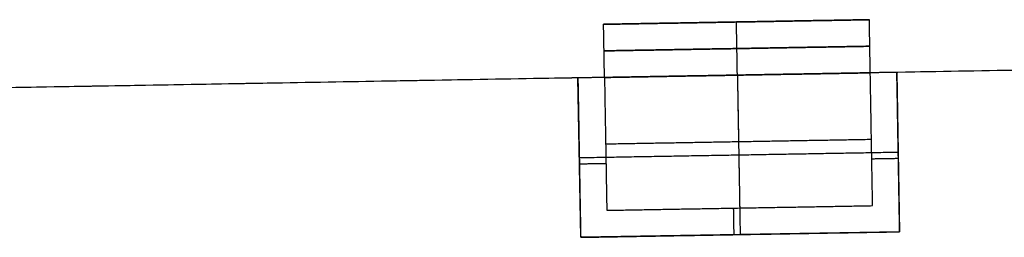
# Model space of a CAD drawing. Units: feet. Extents: x 7623 to 42239, y 25132 to 40904.
# Drawn here: x 13062 to 13506, y 33554 to 33652 of the extents above; entities that cross this region are included whole.
import ezdxf

# ---------------------------------------------------------------- set-up
doc = ezdxf.new("R2010")
doc.units = ezdxf.units.FT
doc.header["$MEASUREMENT"] = 0
doc.layers.add('buildings', color=7, linetype='Continuous', true_color=0x600000)

msp = doc.modelspace()

# ---------------------------------------------------------------- linework, layer by layer
at = {"layer": 'buildings'}
for p, q in [((13325.52, 33650, 720), (13445.5, 33652.08, 720)), ((13325.52, 33650, 588), (13445.5, 33652.08, 588)), ((13325.52, 33650, 456), (13445.5, 33652.08, 456)), ((13325.52, 33650, 324), (13445.5, 33652.08, 324)), ((13385.51, 33651.04, 780), (13385.51, 33651.04, 660)), ((13385.51, 33651.04, 648), (13385.51, 33651.04, 528)), ((13385.51, 33651.04, 516), (13385.51, 33651.04, 396)), ((13385.51, 33651.04, 384), (13385.51, 33651.04, 264)), ((13457.92, 33628.3, 648), (13313.94, 33625.79, 648)), ((13457.92, 33628.3, 516), (13313.94, 33625.79, 516)), ((13457.92, 33628.3, 384), (13313.94, 33625.79, 384)), ((13457.92, 33628.3, 252), (13313.94, 33625.79, 252)), ((13565.9, 33630.17, 420), (13445.92, 33628.09, 420)), ((13457.92, 33628.3, 696), (13459.17, 33556.31, 696)), ((13457.92, 33628.3, 648), (13457.92, 33628.3, 696)), ((13457.92, 33628.3, 564), (13459.17, 33556.31, 564)), ((13457.92, 33628.3, 516), (13457.92, 33628.3, 564)), ((13457.92, 33628.3, 432), (13459.17, 33556.31, 432)), ((13457.92, 33628.3, 384), (13457.92, 33628.3, 432)), ((13457.92, 33628.3, 300), (13459.17, 33556.31, 300)), ((13457.92, 33628.3, 252), (13457.92, 33628.3, 300)), ((13325.94, 33626, 420), (12702.03, 33615.17, 420)), ((13313.94, 33625.79, 696), (13313.94, 33625.79, 648)), ((13315.19, 33553.81, 696), (13313.94, 33625.79, 696)), ((13313.94, 33625.79, 564), (13313.94, 33625.79, 516)), ((13315.19, 33553.81, 564), (13313.94, 33625.79, 564)), ((13313.94, 33625.79, 432), (13313.94, 33625.79, 384)), ((13315.19, 33553.81, 432), (13313.94, 33625.79, 432)), ((13313.94, 33625.79, 300), (13313.94, 33625.79, 252)), ((13315.19, 33553.81, 300), (13313.94, 33625.79, 300)), ((13459.17, 33556.31, 696), (13315.19, 33553.81, 696)), ((13459.17, 33556.31, 564), (13315.19, 33553.81, 564)), ((13459.17, 33556.31, 432), (13315.19, 33553.81, 432)), ((13459.17, 33556.31, 300), (13315.19, 33553.81, 300))]:
    msp.add_line(p, q, dxfattribs=at)
for points in [[(13325.52, 33650, 780), (13385.51, 33651.04, 780), (13445.5, 33652.08, 780)], [(13445.5, 33652.08, 660), (13385.51, 33651.04, 660), (13325.52, 33650, 660)], [(13325.52, 33650, 648), (13385.51, 33651.04, 648), (13445.5, 33652.08, 648)], [(13445.5, 33652.08, 528), (13385.51, 33651.04, 528), (13325.52, 33650, 528)], [(13325.52, 33650, 516), (13385.51, 33651.04, 516), (13445.5, 33652.08, 516)], [(13445.5, 33652.08, 396), (13385.51, 33651.04, 396), (13325.52, 33650, 396)], [(13325.52, 33650, 384), (13385.51, 33651.04, 384), (13445.5, 33652.08, 384)], [(13445.5, 33652.08, 264), (13385.51, 33651.04, 264), (13325.52, 33650, 264)], [(13385.93, 33627.05, 780), (13385.72, 33639.04, 780), (13385.51, 33651.04, 780)], [(13385.93, 33627.05, 660), (13385.72, 33639.04, 660), (13385.51, 33651.04, 660)], [(13385.93, 33627.05, 648), (13385.72, 33639.04, 648), (13385.51, 33651.04, 648)], [(13385.93, 33627.05, 528), (13385.72, 33639.04, 528), (13385.51, 33651.04, 528)], [(13385.93, 33627.05, 516), (13385.72, 33639.04, 516), (13385.51, 33651.04, 516)], [(13385.93, 33627.05, 396), (13385.72, 33639.04, 396), (13385.51, 33651.04, 396)], [(13385.93, 33627.05, 384), (13385.72, 33639.04, 384), (13385.51, 33651.04, 384)], [(13385.93, 33627.05, 264), (13385.72, 33639.04, 264), (13385.51, 33651.04, 264)], [(13445.92, 33628.09, 780), (13445.71, 33640.09, 780), (13445.5, 33652.08, 780)], [(13445.92, 33628.09, 660), (13445.71, 33640.09, 660), (13445.5, 33652.08, 660)], [(13445.5, 33652.08, 780), (13445.5, 33652.08, 720), (13445.5, 33652.08, 660)], [(13445.92, 33628.09, 648), (13445.71, 33640.09, 648), (13445.5, 33652.08, 648)], [(13445.92, 33628.09, 528), (13445.71, 33640.09, 528), (13445.5, 33652.08, 528)], [(13445.5, 33652.08, 648), (13445.5, 33652.08, 588), (13445.5, 33652.08, 528)], [(13445.92, 33628.09, 516), (13445.71, 33640.09, 516), (13445.5, 33652.08, 516)], [(13445.92, 33628.09, 396), (13445.71, 33640.09, 396), (13445.5, 33652.08, 396)], [(13445.5, 33652.08, 516), (13445.5, 33652.08, 456), (13445.5, 33652.08, 396)], [(13445.5, 33652.08, 384), (13445.5, 33652.08, 324), (13445.5, 33652.08, 264)], [(13445.92, 33628.09, 384), (13445.71, 33640.09, 384), (13445.5, 33652.08, 384)], [(13445.92, 33628.09, 264), (13445.71, 33640.09, 264), (13445.5, 33652.08, 264)], [(13445.92, 33628.09, 720), (13445.71, 33640.09, 720), (13445.5, 33652.08, 720)], [(13445.92, 33628.09, 588), (13445.71, 33640.09, 588), (13445.5, 33652.08, 588)], [(13445.92, 33628.09, 456), (13445.71, 33640.09, 456), (13445.5, 33652.08, 456)], [(13445.92, 33628.09, 324), (13445.71, 33640.09, 324), (13445.5, 33652.08, 324)], [(13325.94, 33626, 780), (13325.73, 33638, 780), (13325.52, 33650, 780)], [(13325.94, 33626, 660), (13325.73, 33638, 660), (13325.52, 33650, 660)], [(13325.52, 33650, 660), (13325.52, 33650, 720), (13325.52, 33650, 780)], [(13325.94, 33626, 648), (13325.73, 33638, 648), (13325.52, 33650, 648)], [(13325.94, 33626, 528), (13325.73, 33638, 528), (13325.52, 33650, 528)], [(13325.52, 33650, 528), (13325.52, 33650, 588), (13325.52, 33650, 648)], [(13325.94, 33626, 516), (13325.73, 33638, 516), (13325.52, 33650, 516)], [(13325.94, 33626, 396), (13325.73, 33638, 396), (13325.52, 33650, 396)], [(13325.52, 33650, 396), (13325.52, 33650, 456), (13325.52, 33650, 516)], [(13325.52, 33650, 264), (13325.52, 33650, 324), (13325.52, 33650, 384)], [(13325.94, 33626, 384), (13325.73, 33638, 384), (13325.52, 33650, 384)], [(13325.94, 33626, 264), (13325.73, 33638, 264), (13325.52, 33650, 264)], [(13325.94, 33626, 720), (13325.73, 33638, 720), (13325.52, 33650, 720)], [(13325.94, 33626, 588), (13325.73, 33638, 588), (13325.52, 33650, 588)], [(13325.94, 33626, 456), (13325.73, 33638, 456), (13325.52, 33650, 456)], [(13325.94, 33626, 324), (13325.73, 33638, 324), (13325.52, 33650, 324)], [(14031.19, 33638.25, 240), (12049.1, 33603.83, 240), (10067.01, 33569.4, 240)], [(13325.73, 33638, 780), (13385.72, 33639.04, 780), (13445.71, 33640.09, 780)], [(13445.71, 33640.09, 660), (13385.72, 33639.04, 660), (13325.73, 33638, 660)], [(13325.73, 33638, 648), (13385.72, 33639.04, 648), (13445.71, 33640.09, 648)], [(13445.71, 33640.09, 528), (13385.72, 33639.04, 528), (13325.73, 33638, 528)], [(13325.73, 33638, 516), (13385.72, 33639.04, 516), (13445.71, 33640.09, 516)], [(13445.71, 33640.09, 396), (13385.72, 33639.04, 396), (13325.73, 33638, 396)], [(13325.73, 33638, 660), (13325.73, 33638, 720), (13325.73, 33638, 780)], [(13325.73, 33638, 528), (13325.73, 33638, 588), (13325.73, 33638, 648)], [(13325.73, 33638, 396), (13325.73, 33638, 456), (13325.73, 33638, 516)], [(13445.71, 33640.09, 780), (13445.71, 33640.09, 720), (13445.71, 33640.09, 660)], [(13445.71, 33640.09, 648), (13445.71, 33640.09, 588), (13445.71, 33640.09, 528)], [(13445.71, 33640.09, 516), (13445.71, 33640.09, 456), (13445.71, 33640.09, 396)], [(13445.92, 33628.09, 660), (13385.93, 33627.05, 660), (13325.94, 33626, 660)], [(13445.92, 33628.09, 528), (13385.93, 33627.05, 528), (13325.94, 33626, 528)], [(13445.92, 33628.09, 396), (13385.93, 33627.05, 396), (13325.94, 33626, 396)], [(13445.92, 33628.09, 264), (13385.93, 33627.05, 264), (13325.94, 33626, 264)], [(13325.94, 33626, 780), (13385.93, 33627.05, 780), (13445.92, 33628.09, 780)], [(13445.92, 33628.09, 660), (13385.93, 33627.05, 660), (13325.94, 33626, 660)], [(13325.94, 33626, 648), (13385.93, 33627.05, 648), (13445.92, 33628.09, 648)], [(13445.92, 33628.09, 528), (13385.93, 33627.05, 528), (13325.94, 33626, 528)], [(13325.94, 33626, 516), (13385.93, 33627.05, 516), (13445.92, 33628.09, 516)], [(13445.92, 33628.09, 396), (13385.93, 33627.05, 396), (13325.94, 33626, 396)], [(13325.94, 33626, 384), (13385.93, 33627.05, 384), (13445.92, 33628.09, 384)], [(13445.92, 33628.09, 264), (13385.93, 33627.05, 264), (13325.94, 33626, 264)], [(13457.92, 33628.3, 696), (13451.92, 33628.19, 696), (13445.92, 33628.09, 696)], [(13457.92, 33628.3, 672), (13451.92, 33628.19, 672), (13445.92, 33628.09, 672)], [(13457.92, 33628.3, 564), (13451.92, 33628.19, 564), (13445.92, 33628.09, 564)], [(13457.92, 33628.3, 540), (13451.92, 33628.19, 540), (13445.92, 33628.09, 540)], [(13457.92, 33628.3, 432), (13451.92, 33628.19, 432), (13445.92, 33628.09, 432)], [(13457.92, 33628.3, 408), (13451.92, 33628.19, 408), (13445.92, 33628.09, 408)], [(13457.92, 33628.3, 300), (13451.92, 33628.19, 300), (13445.92, 33628.09, 300)], [(13457.92, 33628.3, 276), (13451.92, 33628.19, 276), (13445.92, 33628.09, 276)], [(13446.96, 33568.1, 660), (13446.44, 33598.09, 660), (13445.92, 33628.09, 660)], [(13445.92, 33628.09, 660), (13445.92, 33628.09, 678), (13445.92, 33628.09, 696)], [(13446.96, 33568.1, 696), (13446.44, 33598.09, 696), (13445.92, 33628.09, 696)], [(13446.96, 33568.1, 678), (13446.44, 33598.09, 678), (13445.92, 33628.09, 678)], [(13446.96, 33568.1, 528), (13446.44, 33598.09, 528), (13445.92, 33628.09, 528)], [(13445.92, 33628.09, 528), (13445.92, 33628.09, 546), (13445.92, 33628.09, 564)], [(13446.96, 33568.1, 564), (13446.44, 33598.09, 564), (13445.92, 33628.09, 564)], [(13446.96, 33568.1, 546), (13446.44, 33598.09, 546), (13445.92, 33628.09, 546)], [(13446.96, 33568.1, 396), (13446.44, 33598.09, 396), (13445.92, 33628.09, 396)], [(13445.92, 33628.09, 396), (13445.92, 33628.09, 414), (13445.92, 33628.09, 432)], [(13446.96, 33568.1, 432), (13446.44, 33598.09, 432), (13445.92, 33628.09, 432)], [(13446.96, 33568.1, 414), (13446.44, 33598.09, 414), (13445.92, 33628.09, 414)], [(13446.96, 33568.1, 264), (13446.44, 33598.09, 264), (13445.92, 33628.09, 264)], [(13445.92, 33628.09, 264), (13445.92, 33628.09, 282), (13445.92, 33628.09, 300)], [(13446.96, 33568.1, 300), (13446.44, 33598.09, 300), (13445.92, 33628.09, 300)], [(13446.96, 33568.1, 282), (13446.44, 33598.09, 282), (13445.92, 33628.09, 282)], [(13445.92, 33628.09, 780), (13445.92, 33628.09, 720), (13445.92, 33628.09, 660)], [(13445.92, 33628.09, 648), (13445.92, 33628.09, 588), (13445.92, 33628.09, 528)], [(13445.92, 33628.09, 516), (13445.92, 33628.09, 456), (13445.92, 33628.09, 396)], [(13445.92, 33628.09, 384), (13445.92, 33628.09, 324), (13445.92, 33628.09, 264)], [(13458.96, 33568.3, 648), (13458.44, 33598.3, 648), (13457.92, 33628.3, 648)], [(13459.17, 33556.31, 672), (13458.54, 33592.3, 672), (13457.92, 33628.3, 672)], [(13458.96, 33568.3, 516), (13458.44, 33598.3, 516), (13457.92, 33628.3, 516)], [(13459.17, 33556.31, 540), (13458.54, 33592.3, 540), (13457.92, 33628.3, 540)], [(13458.96, 33568.3, 384), (13458.44, 33598.3, 384), (13457.92, 33628.3, 384)], [(13459.17, 33556.31, 408), (13458.54, 33592.3, 408), (13457.92, 33628.3, 408)], [(13458.96, 33568.3, 252), (13458.44, 33598.3, 252), (13457.92, 33628.3, 252)], [(13459.17, 33556.31, 276), (13458.54, 33592.3, 276), (13457.92, 33628.3, 276)], [(13325.94, 33626, 696), (13319.94, 33625.9, 696), (13313.94, 33625.79, 696)], [(13325.94, 33626, 672), (13319.94, 33625.9, 672), (13313.94, 33625.79, 672)], [(13325.94, 33626, 564), (13319.94, 33625.9, 564), (13313.94, 33625.79, 564)], [(13325.94, 33626, 540), (13319.94, 33625.9, 540), (13313.94, 33625.79, 540)], [(13325.94, 33626, 432), (13319.94, 33625.9, 432), (13313.94, 33625.79, 432)], [(13325.94, 33626, 408), (13319.94, 33625.9, 408), (13313.94, 33625.79, 408)], [(13325.94, 33626, 300), (13319.94, 33625.9, 300), (13313.94, 33625.79, 300)], [(13325.94, 33626, 276), (13319.94, 33625.9, 276), (13313.94, 33625.79, 276)], [(13313.94, 33625.79, 648), (13314.46, 33595.8, 648), (13314.98, 33565.8, 648)], [(13313.94, 33625.79, 672), (13314.56, 33589.8, 672), (13315.19, 33553.81, 672)], [(13313.94, 33625.79, 516), (13314.46, 33595.8, 516), (13314.98, 33565.8, 516)], [(13313.94, 33625.79, 540), (13314.56, 33589.8, 540), (13315.19, 33553.81, 540)], [(13313.94, 33625.79, 384), (13314.46, 33595.8, 384), (13314.98, 33565.8, 384)], [(13313.94, 33625.79, 408), (13314.56, 33589.8, 408), (13315.19, 33553.81, 408)], [(13313.94, 33625.79, 252), (13314.46, 33595.8, 252), (13314.98, 33565.8, 252)], [(13313.94, 33625.79, 276), (13314.56, 33589.8, 276), (13315.19, 33553.81, 276)], [(13325.94, 33626, 660), (13326.46, 33596.01, 660), (13326.98, 33566.01, 660)], [(13325.94, 33626, 696), (13326.46, 33596.01, 696), (13326.98, 33566.01, 696)], [(13325.94, 33626, 660), (13325.94, 33626, 678), (13325.94, 33626, 696)], [(13325.94, 33626, 678), (13326.46, 33596.01, 678), (13326.98, 33566.01, 678)], [(13325.94, 33626, 528), (13326.46, 33596.01, 528), (13326.98, 33566.01, 528)], [(13325.94, 33626, 564), (13326.46, 33596.01, 564), (13326.98, 33566.01, 564)], [(13325.94, 33626, 528), (13325.94, 33626, 546), (13325.94, 33626, 564)], [(13325.94, 33626, 546), (13326.46, 33596.01, 546), (13326.98, 33566.01, 546)], [(13325.94, 33626, 396), (13326.46, 33596.01, 396), (13326.98, 33566.01, 396)], [(13325.94, 33626, 432), (13326.46, 33596.01, 432), (13326.98, 33566.01, 432)], [(13325.94, 33626, 396), (13325.94, 33626, 414), (13325.94, 33626, 432)], [(13325.94, 33626, 414), (13326.46, 33596.01, 414), (13326.98, 33566.01, 414)], [(13325.94, 33626, 264), (13326.46, 33596.01, 264), (13326.98, 33566.01, 264)], [(13325.94, 33626, 300), (13326.46, 33596.01, 300), (13326.98, 33566.01, 300)], [(13325.94, 33626, 264), (13325.94, 33626, 282), (13325.94, 33626, 300)], [(13325.94, 33626, 282), (13326.46, 33596.01, 282), (13326.98, 33566.01, 282)], [(13325.94, 33626, 660), (13325.94, 33626, 720), (13325.94, 33626, 780)], [(13325.94, 33626, 528), (13325.94, 33626, 588), (13325.94, 33626, 648)], [(13325.94, 33626, 396), (13325.94, 33626, 456), (13325.94, 33626, 516)], [(13325.94, 33626, 264), (13325.94, 33626, 324), (13325.94, 33626, 384)], [(13385.93, 33627.05, 660), (13386.45, 33597.05, 660), (13386.97, 33567.05, 660)], [(13385.93, 33627.05, 648), (13386.55, 33591.05, 648), (13387.18, 33555.06, 648)], [(13385.93, 33627.05, 660), (13385.93, 33627.05, 654), (13385.93, 33627.05, 648)], [(13385.93, 33627.05, 528), (13386.45, 33597.05, 528), (13386.97, 33567.05, 528)], [(13385.93, 33627.05, 516), (13386.55, 33591.05, 516), (13387.18, 33555.06, 516)], [(13385.93, 33627.05, 528), (13385.93, 33627.05, 522), (13385.93, 33627.05, 516)], [(13385.93, 33627.05, 396), (13386.45, 33597.05, 396), (13386.97, 33567.05, 396)], [(13385.93, 33627.05, 384), (13386.55, 33591.05, 384), (13387.18, 33555.06, 384)], [(13385.93, 33627.05, 396), (13385.93, 33627.05, 390), (13385.93, 33627.05, 384)], [(13385.93, 33627.05, 264), (13386.45, 33597.05, 264), (13386.97, 33567.05, 264)], [(13385.93, 33627.05, 252), (13386.55, 33591.05, 252), (13387.18, 33555.06, 252)], [(13385.93, 33627.05, 264), (13385.93, 33627.05, 258), (13385.93, 33627.05, 252)], [(13326.46, 33596.01, 660), (13386.45, 33597.05, 660), (13446.44, 33598.09, 660)], [(13326.46, 33596.01, 528), (13386.45, 33597.05, 528), (13446.44, 33598.09, 528)], [(13326.46, 33596.01, 396), (13386.45, 33597.05, 396), (13446.44, 33598.09, 396)], [(13326.46, 33596.01, 264), (13386.45, 33597.05, 264), (13446.44, 33598.09, 264)], [(13446.44, 33598.09, 660), (13446.44, 33598.09, 678), (13446.44, 33598.09, 696)], [(13446.44, 33598.09, 528), (13446.44, 33598.09, 546), (13446.44, 33598.09, 564)], [(13446.44, 33598.09, 396), (13446.44, 33598.09, 414), (13446.44, 33598.09, 432)], [(13446.44, 33598.09, 264), (13446.44, 33598.09, 282), (13446.44, 33598.09, 300)], [(13326.46, 33596.01, 660), (13326.46, 33596.01, 678), (13326.46, 33596.01, 696)], [(13326.46, 33596.01, 528), (13326.46, 33596.01, 546), (13326.46, 33596.01, 564)], [(13326.46, 33596.01, 396), (13326.46, 33596.01, 414), (13326.46, 33596.01, 432)], [(13326.46, 33596.01, 264), (13326.46, 33596.01, 282), (13326.46, 33596.01, 300)], [(13314.56, 33589.8, 648), (13386.55, 33591.05, 648), (13458.54, 33592.3, 648)], [(13314.56, 33589.8, 516), (13386.55, 33591.05, 516), (13458.54, 33592.3, 516)], [(13314.56, 33589.8, 384), (13386.55, 33591.05, 384), (13458.54, 33592.3, 384)], [(13314.56, 33589.8, 252), (13386.55, 33591.05, 252), (13458.54, 33592.3, 252)], [(13314.56, 33589.8, 648), (13314.56, 33589.8, 672), (13314.56, 33589.8, 696)], [(13314.56, 33589.8, 516), (13314.56, 33589.8, 540), (13314.56, 33589.8, 564)], [(13314.56, 33589.8, 384), (13314.56, 33589.8, 408), (13314.56, 33589.8, 432)], [(13314.56, 33589.8, 252), (13314.56, 33589.8, 276), (13314.56, 33589.8, 300)], [(13458.59, 33589.35, 696), (13452.59, 33589.25, 696), (13446.6, 33589.15, 696)], [(13458.59, 33589.35, 564), (13452.59, 33589.25, 564), (13446.6, 33589.15, 564)], [(13458.59, 33589.35, 432), (13452.59, 33589.25, 432), (13446.6, 33589.15, 432)], [(13458.59, 33589.35, 300), (13452.59, 33589.25, 300), (13446.6, 33589.15, 300)], [(13458.54, 33592.3, 648), (13458.54, 33592.3, 672), (13458.54, 33592.3, 696)], [(13458.54, 33592.3, 516), (13458.54, 33592.3, 540), (13458.54, 33592.3, 564)], [(13458.54, 33592.3, 384), (13458.54, 33592.3, 408), (13458.54, 33592.3, 432)], [(13458.54, 33592.3, 252), (13458.54, 33592.3, 276), (13458.54, 33592.3, 300)], [(13326.61, 33587.06, 696), (13320.61, 33586.96, 696), (13314.62, 33586.85, 696)], [(13326.61, 33587.06, 564), (13320.61, 33586.96, 564), (13314.62, 33586.85, 564)], [(13326.61, 33587.06, 432), (13320.61, 33586.96, 432), (13314.62, 33586.85, 432)], [(13326.61, 33587.06, 300), (13320.61, 33586.96, 300), (13314.62, 33586.85, 300)], [(13314.98, 33565.8, 648), (13315.09, 33559.8, 648), (13315.19, 33553.81, 648)], [(13314.98, 33565.8, 516), (13315.09, 33559.8, 516), (13315.19, 33553.81, 516)], [(13314.98, 33565.8, 384), (13315.09, 33559.8, 384), (13315.19, 33553.81, 384)], [(13314.98, 33565.8, 252), (13315.09, 33559.8, 252), (13315.19, 33553.81, 252)], [(13326.98, 33566.01, 660), (13386.97, 33567.05, 660), (13446.96, 33568.1, 660)], [(13326.98, 33566.01, 696), (13386.97, 33567.05, 696), (13446.96, 33568.1, 696)], [(13326.98, 33566.01, 678), (13386.97, 33567.05, 678), (13446.96, 33568.1, 678)], [(13326.98, 33566.01, 528), (13386.97, 33567.05, 528), (13446.96, 33568.1, 528)], [(13326.98, 33566.01, 564), (13386.97, 33567.05, 564), (13446.96, 33568.1, 564)], [(13326.98, 33566.01, 546), (13386.97, 33567.05, 546), (13446.96, 33568.1, 546)], [(13326.98, 33566.01, 396), (13386.97, 33567.05, 396), (13446.96, 33568.1, 396)], [(13326.98, 33566.01, 432), (13386.97, 33567.05, 432), (13446.96, 33568.1, 432)], [(13326.98, 33566.01, 414), (13386.97, 33567.05, 414), (13446.96, 33568.1, 414)], [(13326.98, 33566.01, 264), (13386.97, 33567.05, 264), (13446.96, 33568.1, 264)], [(13326.98, 33566.01, 300), (13386.97, 33567.05, 300), (13446.96, 33568.1, 300)], [(13326.98, 33566.01, 282), (13386.97, 33567.05, 282), (13446.96, 33568.1, 282)], [(13326.98, 33566.01, 660), (13326.98, 33566.01, 678), (13326.98, 33566.01, 696)], [(13326.98, 33566.01, 528), (13326.98, 33566.01, 546), (13326.98, 33566.01, 564)], [(13326.98, 33566.01, 396), (13326.98, 33566.01, 414), (13326.98, 33566.01, 432)], [(13326.98, 33566.01, 264), (13326.98, 33566.01, 282), (13326.98, 33566.01, 300)], [(13384.09, 33567, 696), (13384.19, 33561.01, 696), (13384.29, 33555.01, 696)], [(13384.09, 33567, 564), (13384.19, 33561.01, 564), (13384.29, 33555.01, 564)], [(13384.09, 33567, 432), (13384.19, 33561.01, 432), (13384.29, 33555.01, 432)], [(13384.09, 33567, 300), (13384.19, 33561.01, 300), (13384.29, 33555.01, 300)], [(13386.97, 33567.05, 660), (13386.97, 33567.05, 678), (13386.97, 33567.05, 696)], [(13386.97, 33567.05, 528), (13386.97, 33567.05, 546), (13386.97, 33567.05, 564)], [(13386.97, 33567.05, 396), (13386.97, 33567.05, 414), (13386.97, 33567.05, 432)], [(13386.97, 33567.05, 264), (13386.97, 33567.05, 282), (13386.97, 33567.05, 300)], [(13446.96, 33568.1, 660), (13446.96, 33568.1, 678), (13446.96, 33568.1, 696)], [(13446.96, 33568.1, 528), (13446.96, 33568.1, 546), (13446.96, 33568.1, 564)], [(13446.96, 33568.1, 396), (13446.96, 33568.1, 414), (13446.96, 33568.1, 432)], [(13446.96, 33568.1, 264), (13446.96, 33568.1, 282), (13446.96, 33568.1, 300)], [(13459.17, 33556.31, 648), (13459.06, 33562.31, 648), (13458.96, 33568.3, 648)], [(13459.17, 33556.31, 516), (13459.06, 33562.31, 516), (13458.96, 33568.3, 516)], [(13459.17, 33556.31, 384), (13459.06, 33562.31, 384), (13458.96, 33568.3, 384)], [(13459.17, 33556.31, 252), (13459.06, 33562.31, 252), (13458.96, 33568.3, 252)], [(13315.19, 33553.81, 672), (13387.18, 33555.06, 672), (13459.17, 33556.31, 672)], [(13315.19, 33553.81, 540), (13387.18, 33555.06, 540), (13459.17, 33556.31, 540)], [(13315.19, 33553.81, 408), (13387.18, 33555.06, 408), (13459.17, 33556.31, 408)], [(13315.19, 33553.81, 276), (13387.18, 33555.06, 276), (13459.17, 33556.31, 276)], [(13315.19, 33553.81, 648), (13321.19, 33553.91, 648), (13327.19, 33554.01, 648)], [(13315.19, 33553.81, 516), (13321.19, 33553.91, 516), (13327.19, 33554.01, 516)], [(13315.19, 33553.81, 384), (13321.19, 33553.91, 384), (13327.19, 33554.01, 384)], [(13315.19, 33553.81, 252), (13321.19, 33553.91, 252), (13327.19, 33554.01, 252)], [(13315.19, 33553.81, 648), (13315.19, 33553.81, 654), (13315.19, 33553.81, 660)], [(13315.19, 33553.81, 660), (13315.19, 33553.81, 678), (13315.19, 33553.81, 696)], [(13315.19, 33553.81, 516), (13315.19, 33553.81, 522), (13315.19, 33553.81, 528)], [(13315.19, 33553.81, 528), (13315.19, 33553.81, 546), (13315.19, 33553.81, 564)], [(13315.19, 33553.81, 384), (13315.19, 33553.81, 390), (13315.19, 33553.81, 396)], [(13315.19, 33553.81, 396), (13315.19, 33553.81, 414), (13315.19, 33553.81, 432)], [(13315.19, 33553.81, 252), (13315.19, 33553.81, 258), (13315.19, 33553.81, 264)], [(13315.19, 33553.81, 264), (13315.19, 33553.81, 282), (13315.19, 33553.81, 300)], [(13327.19, 33554.01, 648), (13387.18, 33555.06, 648), (13447.17, 33556.1, 648)], [(13327.19, 33554.01, 516), (13387.18, 33555.06, 516), (13447.17, 33556.1, 516)], [(13327.19, 33554.01, 384), (13387.18, 33555.06, 384), (13447.17, 33556.1, 384)], [(13327.19, 33554.01, 252), (13387.18, 33555.06, 252), (13447.17, 33556.1, 252)], [(13387.18, 33555.06, 648), (13387.18, 33555.06, 672), (13387.18, 33555.06, 696)], [(13387.18, 33555.06, 516), (13387.18, 33555.06, 540), (13387.18, 33555.06, 564)], [(13387.18, 33555.06, 384), (13387.18, 33555.06, 408), (13387.18, 33555.06, 432)], [(13387.18, 33555.06, 252), (13387.18, 33555.06, 276), (13387.18, 33555.06, 300)], [(13447.17, 33556.1, 648), (13453.17, 33556.2, 648), (13459.17, 33556.31, 648)], [(13447.17, 33556.1, 516), (13453.17, 33556.2, 516), (13459.17, 33556.31, 516)], [(13447.17, 33556.1, 384), (13453.17, 33556.2, 384), (13459.17, 33556.31, 384)], [(13447.17, 33556.1, 252), (13453.17, 33556.2, 252), (13459.17, 33556.31, 252)], [(13459.17, 33556.31, 648), (13459.17, 33556.31, 654), (13459.17, 33556.31, 660)], [(13459.17, 33556.31, 660), (13459.17, 33556.31, 678), (13459.17, 33556.31, 696)], [(13459.17, 33556.31, 516), (13459.17, 33556.31, 522), (13459.17, 33556.31, 528)], [(13459.17, 33556.31, 528), (13459.17, 33556.31, 546), (13459.17, 33556.31, 564)], [(13459.17, 33556.31, 384), (13459.17, 33556.31, 390), (13459.17, 33556.31, 396)], [(13459.17, 33556.31, 396), (13459.17, 33556.31, 414), (13459.17, 33556.31, 432)], [(13459.17, 33556.31, 252), (13459.17, 33556.31, 258), (13459.17, 33556.31, 264)], [(13459.17, 33556.31, 264), (13459.17, 33556.31, 282), (13459.17, 33556.31, 300)]]:
    msp.add_open_spline(points, degree=2, dxfattribs=at)
msp.add_open_spline([(14031.19, 33638.25, 840), (13824.01, 33634.65, 840), (13616.84, 33631.06, 840), (13026.25, 33620.8, 840), (12435.67, 33610.54, 840), (11845.09, 33600.28, 840), (11254.51, 33590.03, 840), (10663.93, 33579.77, 840), (10073.35, 33569.51, 840), (10070.18, 33569.46, 840), (10067.01, 33569.4, 840)], degree=2, knots=[12, 12, 12, 13, 13, 14, 14, 15, 15, 16, 16, 17, 17, 17], dxfattribs=at)

doc.saveas('drawing.dxf')
